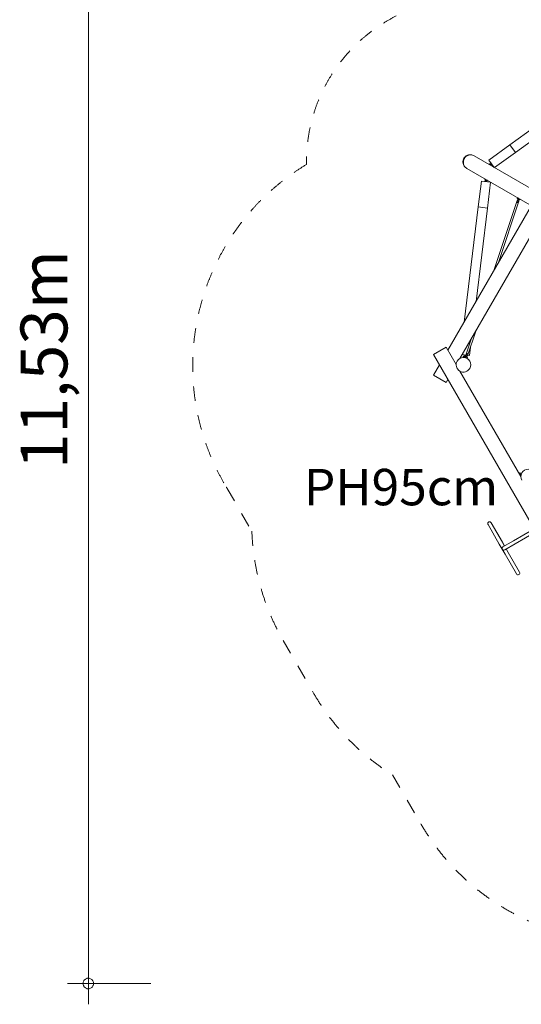
# Model space of a CAD drawing. Units: millimetres. Extents: x 387916 to 401861, y -1261113 to -1245687.
# Drawn here: x 387916 to 392731, y -1261113 to -1251656 of the extents above; entities that cross this region are included whole.
import ezdxf

# ---------------------------------------------------------------- set-up
doc = ezdxf.new("R2010")
doc.units = ezdxf.units.MM
doc.header["$LTSCALE"] = 200
doc.linetypes.add('CADWORK_3', pattern=[4, 2, -2])
doc.layers.add('Ech.1_200', color=7, linetype='Continuous')
doc.styles.add('vagrounded lt-', font='VAGROLN.TTF', dxfattribs={"height": 1})

# ---------------------------------------------------------------- blocks, each defined once
blk = doc.blocks.new('DIM1')
at = {"layer": 'Ech.1_200', "color": 7, "linetype": 'Continuous', "lineweight": 20}
for p, q in [((388574.9, -1260913.1), (388574.9, -1249179.1)), ((389174.9, -1260913.1), (388374.9, -1260913.1)), ((388574.9, -1260913.1), (388574.9, -1261113.1))]:
    blk.add_line(p, q, dxfattribs=at)
for points in [[(388624.9, -1260913.1), (388622.9, -1260907.1), (388622.9, -1260901.1), (388620.9, -1260895.1), (388616.9, -1260889.1), (388614.9, -1260883.1), (388610.9, -1260879.1), (388606.9, -1260875.1), (388600.9, -1260871.1), (388594.9, -1260867.1), (388588.9, -1260865.1), (388582.9, -1260863.1), (388576.9, -1260863.1), (388570.9, -1260863.1), (388564.9, -1260863.1), (388558.9, -1260865.1), (388552.9, -1260867.1), (388546.9, -1260871.1), (388542.9, -1260875.1), (388536.9, -1260879.1), (388532.9, -1260883.1), (388530.9, -1260889.1), (388526.9, -1260895.1), (388524.9, -1260901.1), (388524.9, -1260907.1), (388524.9, -1260913.1)], [(388524.9, -1260913.1), (388524.9, -1260919.1), (388524.9, -1260925.1), (388526.9, -1260931.1), (388530.9, -1260937.1), (388532.9, -1260943.1), (388536.9, -1260947.1), (388542.9, -1260951.1), (388546.9, -1260955.1), (388552.9, -1260959.1), (388558.9, -1260961.1), (388564.9, -1260963.1), (388570.9, -1260963.1), (388576.9, -1260963.1), (388582.9, -1260963.1), (388588.9, -1260961.1), (388594.9, -1260959.1), (388600.9, -1260955.1), (388606.9, -1260951.1), (388610.9, -1260947.1), (388614.9, -1260943.1), (388616.9, -1260937.1), (388620.9, -1260931.1), (388622.9, -1260925.1), (388622.9, -1260919.1), (388624.9, -1260913.1)]]:
    blk.add_lwpolyline(points, dxfattribs=at)

msp = doc.modelspace()

# ---------------------------------------------------------------- linework, layer by layer
at = {"layer": 'Ech.1_200', "color": 225, "linetype": 'Continuous', "lineweight": 18, "ltscale": 0.25}
for p, q in [((392142.4, -1254909.2), (393826.4, -1251992.5)), ((393556.1, -1252180.5), (392622.6, -1252857.2)), ((393445.8, -1252371.7), (392675.4, -1252930.1)), ((392622.6, -1252857.2), (392420.2, -1253003.9)), ((392622.6, -1252857.2), (392675.4, -1252930.1)), ((392278, -1252962.8), (392278, -1252962.8)), ((392883.2, -1253312.2), (392278, -1252962.8)), ((392675.4, -1252930.1), (392474.1, -1253076)), ((392426.9, -1253039), (392419.7, -1253044.6)), ((392420.2, -1253003.9), (392471.2, -1253074.3)), ((392438.7, -1253052.4), (392437.9, -1253053)), ((392208, -1253084), (392208, -1253084.1)), ((392208, -1253084.1), (392208, -1253084.1)), ((392208, -1253084.1), (392813.2, -1253433.5)), ((392317.4, -1253453.7), (392347.8, -1253205.6)), ((392347.8, -1253205.6), (392437.1, -1253216.6)), ((392383.2, -1253185.2), (392381.8, -1253194.6)), ((392392.5, -1253197.4), (392392.7, -1253196.4)), ((392406.7, -1253464.7), (392437.1, -1253216.6)), ((392829, -1253439.9), (392026.2, -1254830.4)), ((392181.3, -1254561.8), (392317.4, -1253453.7)), ((392317.4, -1253453.7), (392406.7, -1253464.7)), ((392691.4, -1253392.1), (392467.6, -1254065.9)), ((392512.3, -1253988.6), (392708.5, -1253397.7)), ((392700.3, -1253378.7), (392689.1, -1253410.7)), ((392695.2, -1253393.3), (392691.4, -1253392.1)), ((392696, -1253367), (392692.7, -1253376.5)), ((392709.8, -1253382), (392698.6, -1253413.8)), ((392708.5, -1253397.7), (392704.7, -1253396.5)), ((392717.2, -1253385.1), (392719.2, -1253379.2)), ((392296.5, -1254362.3), (392406.7, -1253464.7)), ((392215.1, -1254883.2), (392293.3, -1254647.9)), ((392248.6, -1254725.2), (392198, -1254877.5)), ((392009.4, -1254801.2), (391888.1, -1254871.2)), ((391888.1, -1254871.2), (392824.9, -1256493.7)), ((392106.4, -1254969.2), (392009.4, -1254801.2)), ((392163.2, -1254873.2), (392183.1, -1254875.7)), ((392198.1, -1254877.2), (392163.3, -1254872.9)), ((392183.1, -1254875.4), (392181.1, -1254891.4)), ((392183.1, -1254875.4), (392193, -1254876.7)), ((392183.1, -1254875.5), (392193, -1254876.8)), ((392193, -1254876.7), (392183.1, -1254875.5)), ((392191.2, -1254891), (392193, -1254876.7)), ((392193, -1254876.9), (392198, -1254877.5)), ((392207.7, -1254861.1), (392196.7, -1254893.9)), ((392198, -1254877.5), (392215.1, -1254883.2)), ((392206.2, -1254897.1), (392217.2, -1254864.3)), ((392232.7, -1254881.4), (392242.7, -1254800.1)), ((391945.4, -1254970.4), (391888.1, -1255069.6)), ((392173.3, -1254889.4), (392172.1, -1254899.3)), ((392172.1, -1254899.3), (392191.9, -1254901.8)), ((392181.2, -1254890.4), (392173.3, -1254889.4)), ((392177, -1254899.9), (392177, -1254900.4)), ((392189.5, -1254890.4), (392186.3, -1254899.9)), ((392186.3, -1254899.9), (392210.9, -1254908.2)), ((392197.1, -1254893), (392189.5, -1254890.4)), ((392192.9, -1254902.1), (392192.8, -1254902.4)), ((392192.8, -1254902.4), (392192.9, -1254902.1)), ((392197.3, -1254892.4), (392194.2, -1254892)), ((392204.2, -1254906.2), (392204.3, -1254905.9)), ((392214.1, -1254898.7), (392206.5, -1254896.1)), ((392210.9, -1254908.2), (392214.1, -1254898.7)), ((392216.3, -1254879.7), (392232.7, -1254881.7)), ((392232.7, -1254881.4), (392216.4, -1254879.4)), ((392232.7, -1254881.7), (392232.7, -1254881.4)), ((392726.4, -1256043), (392142.4, -1255031.6)), ((391888.1, -1255069.6), (392009.4, -1255139.6)), ((392009.4, -1255139.6), (392026.2, -1255110.4)), ((392718.4, -1256008.4), (392709.4, -1256013.6)), ((392718.4, -1256008.4), (392728.7, -1256026.2)), ((392411.7, -1256504.5), (392411.8, -1256504.7)), ((392412, -1256505), (392411.7, -1256504.5)), ((392411.8, -1256504.7), (392411.7, -1256504.5)), ((392520.1, -1256692.3), (392411.7, -1256504.5)), ((392520.1, -1256692.3), (392412, -1256505)), ((392520.1, -1256692.3), (392412.2, -1256505.4)), ((392441, -1256487.8), (392440.9, -1256487.7)), ((392440.9, -1256487.7), (392549.3, -1256675.5)), ((392440.9, -1256487.7), (392441, -1256487.8)), ((392440.9, -1256487.7), (392549.3, -1256675.5)), ((392855.1, -1256545.1), (392655.9, -1256660.1)), ((392672.8, -1256689.3), (392872, -1256574.3)), ((392655.9, -1256660.1), (392554.7, -1256718.6)), ((392520.1, -1256692.3), (392548.5, -1256741.4)), ((392548.5, -1256741.4), (392520.1, -1256692.3)), ((392548.6, -1256741.6), (392577, -1256790.8)), ((392548.6, -1256741.6), (392548.6, -1256741.6)), ((392549.3, -1256675.5), (392569.3, -1256710.1)), ((392549.3, -1256675.5), (392568.2, -1256708.1)), ((392571.6, -1256747.7), (392672.8, -1256689.3)), ((392606.2, -1256774), (392586.2, -1256739.3)), ((392685.4, -1256978.6), (392577, -1256790.8)), ((392606.2, -1256774), (392714.6, -1256961.8))]:
    msp.add_line(p, q, dxfattribs=at)
for points in [[(392208, -1253084.1), (392208, -1253084.1), (392208, -1253084), (392201.2, -1253079.6), (392195, -1253074.5), (392189.3, -1253068.7), (392184.3, -1253062.3), (392180, -1253055.5), (392176.6, -1253048.2), (392173.9, -1253040.7), (392172.2, -1253032.9), (392171.3, -1253025), (392171.3, -1253017.1), (392172.3, -1253009.3), (392174.1, -1253001.6), (392176.8, -1252994.2), (392180.3, -1252987.2), (392184.6, -1252980.6), (392189.7, -1252974.6), (392195.4, -1252969.2), (392201.7, -1252964.5), (392208.5, -1252960.5), (392215.8, -1252957.3), (392223.4, -1252955), (392231.3, -1252953.5), (392239.3, -1252952.8), (392247.4, -1252953.1), (392255.4, -1252954.3), (392263.2, -1252956.3), (392270.8, -1252959.1), (392278, -1252962.8), (392278, -1252962.8), (392278, -1252962.8)], [(392278, -1252962.8), (392271.3, -1252959.4), (392264.1, -1252956.8), (392256.7, -1252955.1), (392249.2, -1252954.2), (392241.5, -1252954.1), (392233.9, -1252955), (392226.4, -1252956.7), (392219.1, -1252959.2), (392212.1, -1252962.6), (392205.5, -1252966.7), (392199.3, -1252971.5), (392193.7, -1252977), (392188.8, -1252983.1), (392184.5, -1252989.6), (392180.9, -1252996.6), (392178.2, -1253004), (392176.2, -1253011.6), (392175.1, -1253019.3), (392174.8, -1253027.1), (392175.4, -1253034.8), (392176.9, -1253042.4), (392179.2, -1253049.8), (392182.3, -1253056.8), (392186.1, -1253063.4), (392190.7, -1253069.5), (392195.9, -1253075), (392201.7, -1253079.9), (392208, -1253084.1)], [(392278, -1252962.8), (392271.3, -1252959.4), (392264.1, -1252956.8), (392256.7, -1252955.1), (392249.2, -1252954.2), (392241.5, -1252954.1), (392233.9, -1252955), (392226.4, -1252956.7), (392219.1, -1252959.2), (392212.1, -1252962.6), (392205.5, -1252966.7), (392199.3, -1252971.5), (392193.7, -1252977), (392188.8, -1252983.1), (392184.5, -1252989.6), (392180.9, -1252996.6), (392178.2, -1253004), (392176.2, -1253011.6), (392175.1, -1253019.3), (392174.8, -1253027.1), (392175.4, -1253034.8), (392176.9, -1253042.4), (392179.2, -1253049.8), (392182.3, -1253056.8), (392186.1, -1253063.4), (392190.7, -1253069.5), (392195.9, -1253075), (392201.7, -1253079.9), (392208, -1253084.1)], [(392432.6, -1253044.4), (392430.9, -1253042.5), (392429.4, -1253040.8), (392428.2, -1253039.7), (392427.3, -1253039.1), (392426.9, -1253039)], [(392443.4, -1253036), (392440.9, -1253037.9), (392438.3, -1253039.9), (392435.9, -1253041.8), (392433.7, -1253043.5), (392432.6, -1253044.4), (392431.8, -1253045)], [(392437.9, -1253053), (392437.6, -1253052), (392437.2, -1253051.1), (392436.7, -1253050.2), (392436.2, -1253049.3), (392435.6, -1253048.4), (392434.9, -1253047.7), (392434.2, -1253046.9), (392433.5, -1253046.2), (392432.7, -1253045.6), (392431.8, -1253045)], [(392437.9, -1253053), (392437.6, -1253052), (392437.2, -1253051.1), (392436.7, -1253050.2), (392436.2, -1253049.3), (392435.6, -1253048.4), (392434.9, -1253047.7), (392434.2, -1253046.9), (392433.5, -1253046.2), (392432.7, -1253045.6), (392431.8, -1253045)], [(392449.3, -1253044.1), (392447, -1253045.9), (392444.4, -1253047.8), (392442, -1253049.7), (392441.6, -1253050.1), (392439.8, -1253051.4), (392437.9, -1253053)], [(392449.3, -1253044.1), (392447, -1253045.9), (392444.4, -1253047.8), (392442, -1253049.7), (392441.6, -1253050.1), (392439.8, -1253051.4), (392437.9, -1253053)], [(392441.9, -1253057.4), (392441.4, -1253056.5), (392440.2, -1253054.6), (392439, -1253052.8), (392438.7, -1253052.4)], [(392439, -1253052.8), (392439.7, -1253052.3), (392441.9, -1253050.7), (392444.3, -1253048.9), (392446.9, -1253047), (392449.5, -1253045), (392449.7, -1253044.8)], [(392449.6, -1253044.6), (392449, -1253045), (392447.4, -1253046.3), (392445.9, -1253047.4), (392444.5, -1253048.4), (392443.4, -1253049.3), (392442.5, -1253049.9), (392442, -1253050.2), (392441.8, -1253050.3), (392441.9, -1253050.2), (392442.4, -1253049.8), (392443.2, -1253049.1), (392444.3, -1253048.2), (392445.6, -1253047.2), (392447.2, -1253046), (392448.8, -1253044.7), (392449.4, -1253044.3)], [(392381.8, -1253194.6), (392381.8, -1253194.6), (392382.1, -1253194.9), (392383.2, -1253195.4), (392384.8, -1253195.9), (392386.1, -1253196.2), (392387, -1253196.4), (392389.6, -1253196.9), (392392.5, -1253197.4)], [(392386.1, -1253196.2), (392385.6, -1253197.5), (392384.8, -1253200.1), (392384.1, -1253203.1), (392383.5, -1253206.2), (392383, -1253209.5), (392382.9, -1253209.9)], [(392385.3, -1253210.2), (392385.4, -1253209.4), (392385.8, -1253207.3), (392386.2, -1253205.5), (392386.7, -1253203.8), (392387.2, -1253202.5), (392387.8, -1253201.5), (392388.3, -1253200.9), (392388.9, -1253200.7), (392388.9, -1253200.7), (392389.3, -1253201), (392389.7, -1253201.7), (392390, -1253202.8), (392390.2, -1253204.2), (392390.3, -1253205.9), (392390.3, -1253207.8), (392390.1, -1253209.9), (392390, -1253210.8)], [(392385.3, -1253210.2), (392385.4, -1253209.4), (392385.8, -1253207.3), (392386.2, -1253205.5), (392386.7, -1253203.8), (392387.2, -1253202.5), (392387.8, -1253201.5), (392388.3, -1253200.9), (392388.9, -1253200.7)], [(392392.4, -1253211.1), (392392.7, -1253208.1), (392392.9, -1253204.8), (392393, -1253201.8), (392393, -1253201.2), (392392.9, -1253198.9), (392392.7, -1253196.4)], [(392392.4, -1253211.1), (392392.7, -1253208.1), (392392.9, -1253204.8), (392393, -1253201.8), (392393, -1253201.2), (392392.9, -1253198.9), (392392.7, -1253196.4)], [(392392.7, -1253196.4), (392393.6, -1253196.9), (392394.6, -1253197.3), (392395.6, -1253197.6), (392396.6, -1253197.8), (392397.6, -1253198), (392398.6, -1253198), (392399.5, -1253198), (392400.5, -1253198), (392401.4, -1253197.8), (392402.3, -1253197.6)], [(392392.7, -1253196.4), (392393.6, -1253196.9), (392394.6, -1253197.3), (392395.6, -1253197.6), (392396.6, -1253197.8), (392397.6, -1253198), (392398.6, -1253198), (392399.5, -1253198), (392400.5, -1253198), (392401.4, -1253197.8), (392402.3, -1253197.6)], [(392402.1, -1253212.3), (392402.4, -1253209.3), (392402.6, -1253206), (392402.6, -1253203), (392402.5, -1253200.1), (392402.4, -1253198.6), (392402.3, -1253197.6)], [(392402.4, -1253198.6), (392404.4, -1253198.7), (392406.1, -1253198.7), (392406.6, -1253198.7)], [(392689.1, -1253410.7), (392690, -1253410.8), (392691, -1253410.9), (392692, -1253411), (392693.1, -1253411.3), (392694.1, -1253411.6), (392695, -1253411.9), (392696, -1253412.3), (392696.9, -1253412.8), (392697.8, -1253413.3), (392698.6, -1253413.8)], [(392692.7, -1253376.5), (392692.6, -1253376.5), (392692.9, -1253376.7), (392693.9, -1253377.2), (392695.4, -1253377.9), (392697.5, -1253378.7), (392700, -1253379.7)], [(392704.5, -1253370.7), (392703.3, -1253370.3), (392701.2, -1253369.5), (392699.4, -1253368.7), (392697.9, -1253368.1), (392696.8, -1253367.6), (392696.1, -1253367.2), (392696, -1253367), (392696, -1253367), (392696, -1253367), (392696.2, -1253367), (392697, -1253367.1), (392698.1, -1253367.4), (392699.5, -1253367.8)], [(392700.3, -1253378.7), (392701.1, -1253379.3), (392702, -1253379.9), (392702.9, -1253380.4), (392703.8, -1253380.8), (392704.8, -1253381.2), (392705.7, -1253381.5), (392706.7, -1253381.7), (392707.8, -1253381.9), (392708.8, -1253382), (392709.8, -1253382)], [(392700.3, -1253378.7), (392701.1, -1253379.3), (392702, -1253379.9), (392702.9, -1253380.4), (392703.8, -1253380.8), (392704.8, -1253381.2), (392705.7, -1253381.5), (392706.7, -1253381.7), (392707.8, -1253381.9), (392708.8, -1253382), (392709.8, -1253382)], [(392709.4, -1253383), (392712, -1253383.8), (392714.1, -1253384.4), (392715.8, -1253384.9), (392716.8, -1253385.1), (392717.2, -1253385.1)], [(392204, -1254872.4), (392204.6, -1254873.3), (392205.3, -1254874.1), (392206.1, -1254874.9), (392207, -1254875.6), (392208, -1254876.1), (392209.1, -1254876.3), (392210.2, -1254876.3), (392211.3, -1254876.1), (392212.4, -1254875.9), (392213.5, -1254875.6)], [(392217.2, -1254864.3), (392216.3, -1254864.2), (392215.3, -1254864.1), (392214.3, -1254863.9), (392213.3, -1254863.7), (392212.3, -1254863.4), (392211.3, -1254863), (392210.3, -1254862.6), (392209.4, -1254862.1), (392208.5, -1254861.6), (392207.7, -1254861.1)], [(392189, -1254891.8), (392188.2, -1254891.6), (392187.2, -1254891.4), (392186.2, -1254891.2), (392185.2, -1254891.1), (392184.1, -1254891.1), (392183.1, -1254891.1), (392182.1, -1254891.2), (392181.1, -1254891.4)], [(392189, -1254891.8), (392188.2, -1254891.6), (392187.2, -1254891.4), (392186.2, -1254891.2), (392185.2, -1254891.1), (392184.1, -1254891.1), (392183.1, -1254891.1), (392182.1, -1254891.2), (392181.1, -1254891.4)], [(392206.2, -1254897.1), (392205.4, -1254896.5), (392204.5, -1254896), (392203.6, -1254895.5), (392202.7, -1254895.1), (392201.7, -1254894.7), (392200.8, -1254894.4), (392199.8, -1254894.2), (392198.9, -1254894.1), (392198.8, -1254894.1), (392197.7, -1254894), (392196.7, -1254893.9)], [(392206.2, -1254897.1), (392205.4, -1254896.5), (392204.5, -1254896), (392203.6, -1254895.5), (392202.7, -1254895.1), (392201.7, -1254894.7), (392200.8, -1254894.4), (392199.8, -1254894.2), (392198.9, -1254894.1), (392198.8, -1254894.1), (392197.7, -1254894), (392196.7, -1254893.9)], [(392411.7, -1256504.5), (392410.7, -1256502.4), (392409.9, -1256500.1), (392409.5, -1256497.7), (392409.5, -1256495.3), (392409.8, -1256492.9), (392410.4, -1256490.6), (392411.3, -1256488.4), (392412.6, -1256486.3), (392414.1, -1256484.5), (392415.9, -1256482.9), (392417.9, -1256481.5), (392420, -1256480.5), (392422.3, -1256479.7), (392424.7, -1256479.3), (392427.1, -1256479.3), (392429.5, -1256479.6), (392431.8, -1256480.2), (392434, -1256481.1), (392436.1, -1256482.4), (392437.9, -1256483.9), (392439.6, -1256485.7), (392440.9, -1256487.7)]]:
    msp.add_lwpolyline(points, dxfattribs=at)
at = {"layer": 'Ech.1_200', "color": 64, "linetype": 'CADWORK_3', "lineweight": 18, "ltscale": 0.35, "flags": 128}
for points in [[(389906.7, -1256157.6), (390144.7, -1256569.9)], [(390446.1, -1257619.9), (390736.6, -1258123.2)], [(391495.3, -1258909.2), (391766.4, -1259378.7)]]:
    msp.add_lwpolyline(points, dxfattribs=at)
at = {"layer": 'Ech.1_200', "color": 64, "linetype": 'CADWORK_3', "lineweight": 18, "ltscale": 0.35}
for centre, radius, start, end in [((392238.8, -1253021), 1570, 116.80807, 180.92778), ((391836.9, -1254981.3), 2260, 121.11288, 210.99541), ((391863.9, -1255027.6), 2260, 209.63682, 210), ((392403.3, -1256489.9), 2260, 182.02662, 210), ((392693.8, -1256993.2), 2260, 210, 237.97338), ((393723.6, -1258248.7), 2260, 210, 268.47898)]:
    msp.add_arc(centre, radius, start, end, dxfattribs=at)
at = {"layer": 'Ech.1_200', "color": 225, "linetype": 'Continuous', "lineweight": 18, "ltscale": 0.25}
for centre, radius, start, end in [((392176.3, -1254970.4), 70, 150, 330), ((392176.3, -1254970.4), 70, 330, 150), ((392796.3, -1256044.3), 70, 30, 210), ((392426.3, -1256496.1), 16.9, 30, 210), ((392563.2, -1256733.1), 16.9, 120, 300), ((392700, -1256970.2), 16.9, 210, 300), ((392700, -1256970.2), 16.9, 300, 30)]:
    msp.add_arc(centre, radius, start, end, dxfattribs=at)

# ---------------------------------------------------------------- block references
at = {"layer": 'Ech.1_200'}
msp.add_blockref('DIM1', (0, 0), dxfattribs=at)

# ---------------------------------------------------------------- texts
at = {"layer": 'Ech.1_200', "color": 7, "linetype": 'Continuous', "style": 'vagrounded lt-'}
msp.add_text('11,53m', height=450, rotation=90, dxfattribs=at).set_placement((388374, -1255971))
at = {"layer": 'Ech.1_200', "color": 7, "linetype": 'Continuous', "insert": (390644.1, -1255970), "char_height": 350, "width": 2244.415, "attachment_point": 1, "line_spacing_factor": 1.08, "style": 'vagrounded lt-'}
msp.add_mtext('{\\fVAGRounded Lt|b0|i0;\\W1.000000;\\H350.000000;\\C7;PH95cm}', dxfattribs=at)

doc.saveas('drawing.dxf')
